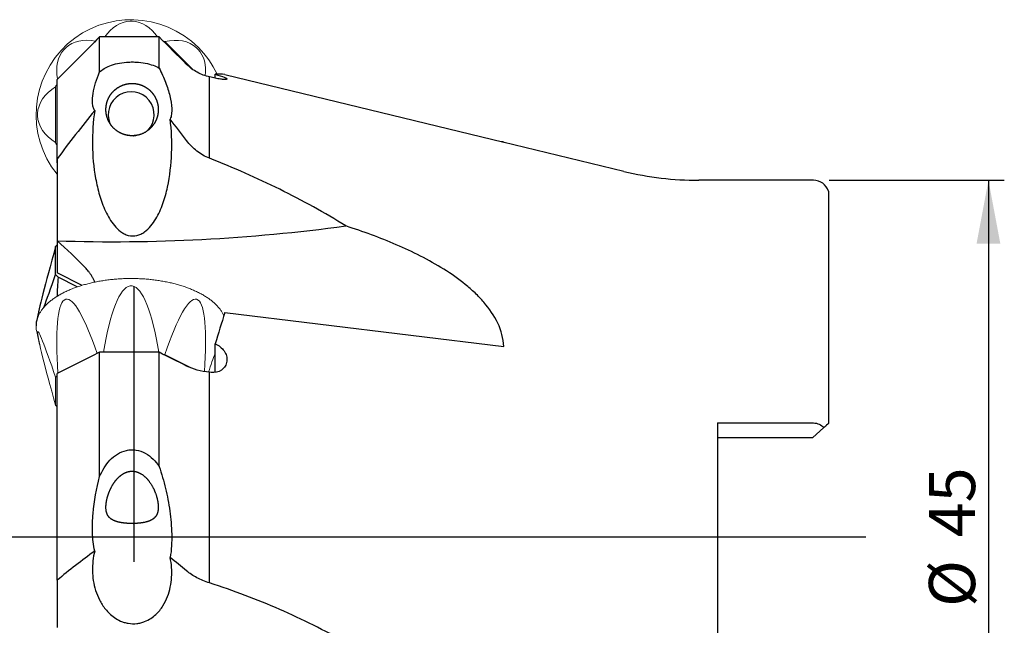
# Model space of a CAD drawing. Units: millimetres. Extents: x 15 to 220, y 6 to 291.
# Drawn here: x 48 to 110, y 131 to 169 of the extents above; entities that cross this region are included whole.
import ezdxf

# ---------------------------------------------------------------- set-up
doc = ezdxf.new("R2010")
doc.units = ezdxf.units.MM
doc.layers.add('DÜNNE_LINIE', color=153, linetype='Continuous')
doc.styles.add('SLDTEXTSTYLE1', font='TXT', dxfattribs={"width": 0.75})
doc.dimstyles.new('SLDDIMSTYLE1', dxfattribs={"dimtxt": 2.910417, "dimasz": 4, "dimexe": 0, "dimexo": 0.0625, "dimgap": 0.727604, "dimtad": 1, "dimdec": 3, "dimrnd": 1e-09, "dimzin": 12, "dimdsep": 46, "dimtxsty": 'SLDTEXTSTYLE1', "dimsah": 1, "dimcen": 0.09, "dimadec": 0, "dimazin": 0, "dimtfac": 1, "dimtofl": 0, "dimtmove": 0, "dimatfit": 3, "dimfxl": 1, "dimtolj": 1, "dimtzin": 12, "dimarcsym": 0})

# ---------------------------------------------------------------- blocks, each defined once
blk = doc.blocks.new('*D4')
at = {"layer": 'DÜNNE_LINIE', "color": 7}
for p, q in [((99.431, 159.121), (110.465, 159.121)), ((109.465, 159.121), (109.465, 114.121)), ((99.431, 114.121), (110.465, 114.121))]:
    blk.add_line(p, q, dxfattribs=at)
for points in [[(109.465, 159.121), (108.715, 155.121), (110.215, 155.121)], [(109.465, 114.121), (110.215, 118.121), (108.715, 118.121)]]:
    blk.add_solid(points, dxfattribs=at)
at = {"layer": 'DÜNNE_LINIE', "color": 7, "char_height": 2.9104, "attachment_point": 1, "rotation": 90, "style": 'SLDTEXTSTYLE1'}
for s, insert in [('45', (105.713, 136.601)), ('%%c', (105.713, 132.211))]:
    blk.add_mtext(s, dxfattribs=dict(at, insert=insert))

msp = doc.modelspace()

# ---------------------------------------------------------------- linework, layer by layer
at = {"color": 7, "linetype": 'Continuous', "lineweight": 0}
for p, q in [((55.4818, 169.1619), (55.3384, 169.1619)), ((57.5342, 167.8683), (59.2924, 166.1101)), ((51.2872, 167.4838), (51.1858, 167.3824)), ((59.6344, 167.3824), (59.533, 167.4838)), ((50.6492, 161.5026), (50.6492, 165.0164)), ((49.5077, 163.3312), (49.5077, 163.1877)), ((55.4818, 152.4587), (55.3384, 152.4587)), ((51.2872, 151.6196), (51.1858, 151.5689)), ((59.6344, 151.5689), (59.533, 151.6196)), ((49.4549, 149.5733), (49.6402, 148.7531)), ((49.5077, 149.5433), (49.5077, 149.4716)), ((57.5342, 148.1226), (59.2924, 147.2435)), ((50.6492, 144.9397), (50.6492, 146.6967))]:
    msp.add_line(p, q, dxfattribs=at)
at = {"color": 7, "linetype": 'Continuous', "lineweight": 30}
for p, q in [((53.4241, 165.9559), (53.4241, 168.1643)), ((57.1761, 168.1643), (53.4241, 168.1643)), ((57.1761, 166.2011), (57.1761, 168.1643)), ((60.7051, 165.5597), (60.7051, 165.8096)), ((61.3125, 165.7912), (78.9077, 161.519)), ((50.7401, 160.474), (50.7401, 165.478)), ((60.3591, 160.512), (60.3591, 165.6392)), ((60.4491, 165.617), (60.3591, 165.6392)), ((86.4791, 159.686), (78.8552, 161.5368)), ((50.7401, 160.474), (50.7401, 155.3019)), ((98.4311, 159.1215), (91.1971, 159.1215)), ((99.3811, 158.4337), (99.3811, 143.7767)), ((50.7401, 155.3019), (50.7401, 153.2808)), ((50.6492, 153.1843), (50.6492, 154.9412)), ((52.3129, 152.4939), (50.7401, 153.2808)), ((52.0107, 152.396), (50.8013, 153.0007)), ((49.64, 151.1272), (49.4549, 150.3077)), ((61.3125, 150.7733), (78.9077, 148.6372)), ((60.7051, 146.9981), (60.7051, 148.7965)), ((53.4241, 140.434), (53.4241, 148.2706)), ((57.1761, 148.2706), (53.4241, 148.2706)), ((57.1761, 141.0676), (57.1761, 148.2706)), ((50.7401, 133.8914), (50.7401, 146.9275)), ((60.3591, 133.7193), (60.3591, 147.008)), ((60.4491, 146.997), (60.3591, 147.008)), ((92.3811, 143.8156), (98.4311, 143.8156)), ((92.3811, 143.8156), (92.3811, 129.4865)), ((99.0919, 143.5178), (98.3811, 142.8815)), ((98.3811, 142.8815), (92.3811, 142.8815)), ((50.7401, 133.8914), (50.7401, 130.9015))]:
    msp.add_line(p, q, dxfattribs=at)
at = {"color": 7, "linetype": 'Continuous', "lineweight": 0}
for centre, radius, start, end in [((55.4101, 163.2595), 5.9936, 45, 218.816184), ((55.4101, 163.2595), 5.0747, 65.255736, 66.643573), ((55.4101, 163.2595), 5.9936, 25.29509, 45), ((55.4101, 163.2595), 5.0747, 156.961103, 159.744264), ((55.4101, 163.2595), 5.0747, 200.255736, 203.038897), ((50.9466, 149.9117), 1.5297, 182.264704, 192.784624), ((55.6675, 140.0212), 8.3137, 77.024356, 77.816976), ((52.3526, 145.4379), 2.118, 139.580093, 143.537205), ((52.3569, 146.2019), 2.1236, 216.468237, 220.414919)]:
    msp.add_arc(centre, radius, start, end, dxfattribs=at)
at = {"color": 7, "linetype": 'Continuous', "lineweight": 30}
for centre, radius, start, end in [((55.4101, 163.2595), 1.45, 316.507433, 202.614846), ((91.1973, 179.1215), 20, 256.354752, 269.999449), ((98.4311, 158.1215), 1, 18.194872, 90), ((54.1975, 265.5169), 110.2692, 268.203251, 277.689076), ((52.3527, 153.6824), 2.1182, 139.580052, 143.536793), ((52.4105, 154.4886), 2.1917, 216.521335, 222.757167), ((50.9484, 149.9689), 1.5314, 167.220239, 177.443312)]:
    msp.add_arc(centre, radius, start, end, dxfattribs=at)
at = {"color": 7, "linetype": 'Continuous', "lineweight": 0}
for centre, major_axis, ratio, start_param, end_param in [((55.4101, 165.7417), (0, 3.4217), 0.6882884, 0.030465, 0.784119), ((55.4101, 165.7417), (0, 3.4217), 0.6882884, 5.4992605, 6.2527203), ((53.6549, 165.0147), (-2.4195, 2.4195), 0.6882884, 5.4858144, 6.2527203), ((57.1653, 165.0147), (2.4195, 2.4195), 0.6882884, 0.030465, 0.84204), ((53.6549, 165.0147), (-2.4195, 2.4195), 0.6882884, 0.030465, 0.7978774), ((57.1653, 165.0147), (2.4195, 2.4195), 0.6882884, 5.5564861, 6.2527203), ((52.9278, 163.2595), (3.4217, 0), 0.6882884, 2.2995527, 3.1111276), ((52.9278, 163.2595), (3.4217, 0), 0.6882884, 3.1720577, 3.9836326), ((53.6549, 161.5043), (2.4195, 2.4195), 0.6882884, 2.4149996, 2.6618172), ((55.4101, 139.6945), (0, 12.77), 0.1844263, 0.030465, 0.8344231), ((55.4101, 139.6945), (0, 12.77), 0.1844263, 5.4488383, 6.2527203), ((53.6549, 139.331), (-2.3503, 12.2925), 0.1433081, 0.0708351, 0.8746082), ((53.6549, 139.331), (-2.3503, 12.2925), 0.1433081, 5.4895033, 6.2930903), ((57.1653, 139.331), (2.3503, 12.2925), 0.1433081, 6.2732803, 7.0848552), ((57.1653, 139.331), (2.3503, 12.2925), 0.1433081, 5.4190347, 6.2123502), ((52.9278, 138.4534), (-3.4056, 11.1212), 0.0297848, 5.5381035, 6.3496784), ((52.9278, 138.4534), (-3.4056, 11.1212), 0.0297848, 0.1274232, 0.9389981), ((57.8923, 138.4534), (3.4056, 11.1212), 0.0297848, 0.5085743, 0.7007674)]:
    msp.add_ellipse(centre, major_axis=major_axis, ratio=ratio, start_param=start_param, end_param=end_param, dxfattribs=at)
at = {"color": 7, "linetype": 'Continuous', "lineweight": 30}
for centre, major_axis, ratio, start_param, end_param in [((60.9466, 136.6215), (0, 29.2023), 0.2653829, 6.2359621, 6.3143545), ((52.9278, 161.4275), (3.4056, 11.1212), 0.0297848, 2.2025946, 2.9913572), ((52.9278, 161.4275), (3.4056, 11.1212), 0.0297848, 3.5322883, 3.8866745), ((53.6549, 160.5499), (2.3503, 12.2925), 0.1433081, 2.2591826, 2.3899368), ((60.9466, 134.9922), (6.8255, 29.2352), 0.12555, 1.0301741, 1.1085665)]:
    msp.add_ellipse(centre, major_axis=major_axis, ratio=ratio, start_param=start_param, end_param=end_param, dxfattribs=at)
for points in [[(53.4241, 168.1643), (52.529, 167.2694), (51.6343, 166.374), (50.7401, 165.478)], [(58.9071, 166.4318), (58.3303, 167.0095), (57.7533, 167.587), (57.1761, 168.1643)], [(53.111, 163.526), (52.302, 162.5215), (51.5101, 161.5051), (50.7401, 160.474)], [(58.9071, 161.6288), (58.5655, 162.0828), (58.2199, 162.534), (57.8706, 162.9828)], [(52.5261, 153.6045), (51.9437, 154.2073), (51.3468, 154.7702), (50.7401, 155.3019)], [(53.4241, 148.2706), (52.529, 147.8231), (51.6343, 147.3754), (50.7401, 146.9275)], [(58.9071, 147.4044), (58.3303, 147.6932), (57.7533, 147.982), (57.1761, 148.2706)], [(53.111, 135.7357), (52.302, 135.1415), (51.5101, 134.5262), (50.7401, 133.8914)], [(58.9071, 134.4806), (58.5655, 134.7667), (58.2199, 135.0492), (57.8706, 135.3279)]]:
    msp.add_open_spline(points, degree=3, dxfattribs=at)
for points, knots in [([(53.4241, 165.9559), (53.5034, 166.0297), (53.5949, 166.0999), (53.8104, 166.2321), (53.9328, 166.2932), (54.211, 166.4019), (54.3696, 166.4503), (54.7161, 166.5268), (54.9093, 166.5557), (55.2073, 166.579), (55.3083, 166.5837), (55.5137, 166.5862), (55.6181, 166.584), (55.9218, 166.5677), (56.1195, 166.5432), (56.479, 166.4737), (56.6441, 166.4282), (56.9344, 166.3245), (57.0628, 166.2655), (57.1761, 166.2011)], [0, 0, 0, 0, 0.125, 0.125, 0.25, 0.25, 0.375, 0.375, 0.5, 0.5, 0.5625, 0.5625, 0.625, 0.625, 0.75, 0.75, 0.875, 0.875, 1, 1, 1, 1]), ([(60.3591, 165.6392), (60.0858, 165.6999), (59.8194, 165.8003), (59.3293, 166.0689), (59.1069, 166.2346), (58.9071, 166.4318)], [0, 0, 0, 0, 0.5, 0.5, 1, 1, 1, 1]), ([(53.111, 163.526), (53.0653, 163.5868), (53.034, 163.6621), (52.9906, 163.8247), (52.9783, 163.9128), (52.9614, 164.1902), (52.977, 164.3935), (53.0803, 165.0279), (53.2224, 165.4802), (53.4241, 165.9559)], [0, 0, 0, 0, 0.125, 0.125, 0.25, 0.25, 0.5, 0.5, 1, 1, 1, 1]), ([(57.1761, 166.2011), (57.3336, 165.8926), (57.468, 165.5937), (57.6925, 165.0116), (57.7827, 164.7284), (57.9149, 164.1783), (57.9575, 163.9102), (57.9719, 163.5315), (57.9684, 163.41), (57.939, 163.1815), (57.9133, 163.0744), (57.8706, 162.9828)], [0, 0, 0, 0, 0.25, 0.25, 0.5, 0.5, 0.75, 0.75, 0.875, 0.875, 1, 1, 1, 1]), ([(60.7051, 165.8096), (60.9338, 165.748), (61.1383, 165.6844), (61.3405, 165.6026), (61.3905, 165.5777), (61.4485, 165.5351), (61.4564, 165.5175), (61.4278, 165.4922), (61.391, 165.4845), (61.2779, 165.4807), (61.2006, 165.4847), (61.0187, 165.5044), (60.9121, 165.5203), (60.6877, 165.5619), (60.5676, 165.5879), (60.4491, 165.617)], [0, 0, 0, 0, 0.25, 0.25, 0.375, 0.375, 0.5, 0.5, 0.625, 0.625, 0.75, 0.75, 0.875, 0.875, 1, 1, 1, 1]), ([(55.7123, 161.9315), (55.3475, 161.9315), (55.2282, 161.9447), (54.9941, 161.9968), (54.8781, 162.0363), (54.5523, 162.1888), (54.3565, 162.3397), (54.1261, 162.6154), (54.0582, 162.7178), (53.9488, 162.9293), (53.9066, 163.0386), (53.8157, 163.3747), (53.8075, 163.5939), (53.857, 163.9842), (53.9142, 164.1615), (54.0741, 164.4805), (54.1772, 164.6245), (54.3752, 164.8202), (54.4475, 164.8809), (54.6082, 164.9924), (54.6975, 165.0438), (54.8917, 165.1308), (54.998, 165.1671), (55.225, 165.2174), (55.3455, 165.2313), (55.5871, 165.2317), (55.7076, 165.2183), (55.9351, 165.1686), (56.0422, 165.1324), (56.3344, 165.0025), (56.4945, 164.8872), (56.7568, 164.6293), (56.8617, 164.4843), (57.023, 164.1645), (57.0794, 163.9922), (57.118, 163.6973), (57.1225, 163.5944), (57.1104, 163.381), (57.0932, 163.2685), (57.0344, 163.0473), (56.9925, 162.9364), (56.8827, 162.722), (56.8166, 162.6216), (56.5845, 162.3416), (56.3882, 162.1902), (55.9535, 161.986), (55.7123, 161.9315), (55.3475, 161.9315)], [-0.0625, -0.0625, 0, 0, 0.03125, 0.03125, 0.0625, 0.0625, 0.125, 0.125, 0.15625, 0.15625, 0.1875, 0.1875, 0.25, 0.25, 0.3125, 0.3125, 0.375, 0.375, 0.40625, 0.40625, 0.4375, 0.4375, 0.46875, 0.46875, 0.5, 0.5, 0.53125, 0.53125, 0.5625, 0.5625, 0.625, 0.625, 0.6875, 0.6875, 0.75, 0.75, 0.78125, 0.78125, 0.8125, 0.8125, 0.84375, 0.84375, 0.875, 0.875, 0.9375, 0.9375, 1, 1, 1.03125, 1.03125]), ([(53.111, 163.526), (53.0062, 162.8153), (52.9613, 162.0958), (52.979, 160.6579), (53.0413, 159.9397), (53.2329, 158.8783), (53.3134, 158.5274), (53.5164, 157.8381), (53.639, 157.4984), (53.8662, 157.0127), (53.9494, 156.8545), (54.1357, 156.5479), (54.2397, 156.3985), (54.4723, 156.1226), (54.6027, 155.994), (54.8198, 155.8345), (54.8957, 155.7868), (55.0569, 155.7056), (55.1427, 155.6721), (55.4047, 155.6031), (55.5913, 155.5995), (55.8565, 155.6612), (55.943, 155.6925), (56.1057, 155.7704), (56.1833, 155.8173), (56.4053, 155.9768), (56.5335, 156.1029), (56.7659, 156.3789), (56.8692, 156.5287), (57.1454, 156.99), (57.2902, 157.3194), (57.5313, 157.9978), (57.6261, 158.344), (57.8555, 159.3974), (57.9351, 160.115), (57.9858, 161.5502), (57.9563, 162.2698), (57.8706, 162.9828)], [0, 0, 0, 0, 0.125, 0.125, 0.25, 0.25, 0.3125, 0.3125, 0.375, 0.375, 0.40625, 0.40625, 0.4375, 0.4375, 0.46875, 0.46875, 0.484375, 0.484375, 0.5, 0.5, 0.53125, 0.53125, 0.546875, 0.546875, 0.5625, 0.5625, 0.59375, 0.59375, 0.625, 0.625, 0.6875, 0.6875, 0.75, 0.75, 0.875, 0.875, 1, 1, 1, 1]), ([(60.3591, 160.512), (60.0661, 160.62), (59.8007, 160.7744), (59.4353, 161.0606), (59.3192, 161.1654), (59.1027, 161.3873), (59.0016, 161.5049), (58.9071, 161.6288)], [0, 0, 0, 0, 0.5, 0.5, 0.75, 0.75, 1, 1, 1, 1]), ([(78.9077, 161.519), (78.9016, 161.5221), (78.8895, 161.5282), (78.8492, 161.5385), (78.8048, 161.5479), (78.767, 161.5542), (78.7536, 161.5564)], [0, 0, 0, 0, 0.2820146, 0.5642916, 0.8463268, 1, 1, 1, 1]), ([(68.9512, 156.2391), (67.6063, 157.0781), (66.2117, 157.8438), (63.3366, 159.2622), (61.8636, 159.911), (60.3591, 160.512)], [0, 0, 0, 0, 0.5, 0.5, 1, 1, 1, 1]), ([(78.9077, 148.6372), (78.8803, 149.1454), (78.7469, 149.6349), (78.3027, 150.5836), (78.0047, 151.0178), (77.4787, 151.6287), (77.289, 151.8262), (76.8942, 152.202), (76.6884, 152.3813), (76.0498, 152.8984), (75.5965, 153.2154), (74.6483, 153.8093), (74.1546, 154.0851), (73.1542, 154.5963), (72.6448, 154.8333), (71.0949, 155.5012), (70.033, 155.8895), (68.9512, 156.2391)], [0, 0, 0, 0, 0.125, 0.125, 0.25, 0.25, 0.3125, 0.3125, 0.375, 0.375, 0.5, 0.5, 0.625, 0.625, 0.75, 0.75, 1, 1, 1, 1]), ([(53.1163, 152.6973), (53.1008, 152.7341), (53.0631, 152.8232), (52.9933, 152.9614), (52.9078, 153.1118), (52.8128, 153.2578), (52.7163, 153.388), (52.6207, 153.5037), (52.5577, 153.5709), (52.5261, 153.6045)], [0, 0, 0, 0, 0.109479, 0.2652579, 0.4253048, 0.5854793, 0.745511, 0.872606, 1, 1, 1, 1]), ([(49.4181, 150.0333), (49.418, 150.0311), (49.4159, 150.0007), (49.4155, 149.9666), (49.417, 149.9348), (49.4172, 149.9311)], [0, 0, 0, 0, 0.0647689, 0.8918275, 1, 1, 1, 1]), ([(60.7051, 148.7965), (60.9354, 148.7126), (61.1373, 148.5585), (61.3409, 148.261), (61.3903, 148.1543), (61.4487, 147.9298), (61.4565, 147.816), (61.4278, 147.5938), (61.3913, 147.4878), (61.2778, 147.2987), (61.2008, 147.2161), (60.9275, 147.0226), (60.6865, 146.9678), (60.4491, 146.997)], [0, 0, 0, 0, 0.25, 0.25, 0.375, 0.375, 0.5, 0.5, 0.625, 0.625, 0.75, 0.75, 1, 1, 1, 1]), ([(60.3591, 147.008), (60.0843, 147.0385), (59.8247, 147.0875), (59.3345, 147.2212), (59.1074, 147.3055), (58.9071, 147.4044)], [0, 0, 0, 0, 0.5, 0.5, 1, 1, 1, 1]), ([(98.4311, 143.8156), (98.5603, 143.8156), (98.6863, 143.7852), (98.9109, 143.6795), (99.0097, 143.6046), (99.0919, 143.5178)], [0, 0, 0, 0, 0.5, 0.5, 1, 1, 1, 1]), ([(99.3811, 143.7767), (99.3512, 143.75), (99.3093, 143.7124), (99.2113, 143.6247), (99.1547, 143.574), (99.0919, 143.5178)], [0, 0, 0, 0, 0.5, 0.5, 1, 1, 1, 1]), ([(53.4241, 140.434), (53.5034, 140.6205), (53.5949, 140.8014), (53.8104, 141.1488), (53.9328, 141.3126), (54.211, 141.6088), (54.3696, 141.7433), (54.7161, 141.958), (54.9093, 142.0404), (55.2073, 142.1073), (55.3083, 142.1206), (55.5137, 142.1279), (55.6181, 142.1217), (55.9218, 142.0748), (56.1195, 142.0046), (56.479, 141.8086), (56.6441, 141.6815), (56.9344, 141.3972), (57.0628, 141.2379), (57.1761, 141.0676)], [0, 0, 0, 0, 0.125, 0.125, 0.25, 0.25, 0.375, 0.375, 0.5, 0.5, 0.5625, 0.5625, 0.625, 0.625, 0.75, 0.75, 0.875, 0.875, 1, 1, 1, 1]), ([(57.1761, 141.0676), (57.3336, 140.612), (57.4679, 140.1499), (57.6924, 139.2139), (57.7826, 138.7401), (57.9149, 137.7795), (57.9575, 137.2912), (57.9719, 136.5512), (57.9684, 136.3046), (57.9389, 135.8119), (57.9134, 135.5678), (57.8706, 135.3279)], [0, 0, 0, 0, 0.25, 0.25, 0.5, 0.5, 0.75, 0.75, 0.875, 0.875, 1, 1, 1, 1]), ([(53.111, 135.7357), (53.0653, 135.9264), (53.034, 136.1241), (52.9906, 136.5171), (52.9783, 136.7143), (52.9614, 137.3075), (52.977, 137.7069), (53.0803, 138.8956), (53.2224, 139.6715), (53.4241, 140.434)], [0, 0, 0, 0, 0.125, 0.125, 0.25, 0.25, 0.5, 0.5, 1, 1, 1, 1]), ([(55.7123, 137.4715), (55.3475, 137.4715), (55.2282, 137.4759), (54.9941, 137.4941), (54.8781, 137.5081), (54.5523, 137.5656), (54.3565, 137.6255), (54.1261, 137.766), (54.0582, 137.8227), (53.9488, 137.955), (53.9066, 138.0306), (53.8157, 138.2916), (53.8075, 138.502), (53.857, 138.9352), (53.9142, 139.1616), (54.0741, 139.5975), (54.1772, 139.81), (54.3752, 140.1094), (54.4475, 140.2043), (54.6082, 140.3811), (54.6975, 140.4639), (54.8917, 140.6053), (54.998, 140.6649), (55.225, 140.7481), (55.3455, 140.7711), (55.5871, 140.7718), (55.7076, 140.7495), (55.9351, 140.6675), (56.0422, 140.608), (56.3344, 140.3966), (56.4945, 140.212), (56.7568, 139.8173), (56.8617, 139.6029), (57.023, 139.1654), (57.0794, 138.9448), (57.118, 138.6165), (57.1225, 138.5095), (57.1104, 138.3068), (57.0932, 138.2095), (57.0344, 138.0369), (56.9925, 137.9597), (56.8827, 137.8251), (56.8166, 137.7693), (56.5845, 137.6262), (56.3882, 137.5662), (55.9535, 137.4891), (55.7123, 137.4715), (55.3475, 137.4715)], [-0.0625, -0.0625, 0, 0, 0.03125, 0.03125, 0.0625, 0.0625, 0.125, 0.125, 0.15625, 0.15625, 0.1875, 0.1875, 0.25, 0.25, 0.3125, 0.3125, 0.375, 0.375, 0.40625, 0.40625, 0.4375, 0.4375, 0.46875, 0.46875, 0.5, 0.5, 0.53125, 0.53125, 0.5625, 0.5625, 0.625, 0.625, 0.6875, 0.6875, 0.75, 0.75, 0.78125, 0.78125, 0.8125, 0.8125, 0.84375, 0.84375, 0.875, 0.875, 0.9375, 0.9375, 1, 1, 1.03125, 1.03125]), ([(53.111, 135.7357), (53.0062, 135.3227), (52.9613, 134.9055), (52.979, 134.0737), (53.0413, 133.6593), (53.2329, 133.0479), (53.3134, 132.8459), (53.5164, 132.4493), (53.639, 132.2538), (53.8662, 131.974), (53.9494, 131.8827), (54.1357, 131.7056), (54.2397, 131.6192), (54.4723, 131.459), (54.6027, 131.3839), (54.8198, 131.2899), (54.8957, 131.2615), (55.0569, 131.2127), (55.1427, 131.1922), (55.4047, 131.1484), (55.5913, 131.1429), (55.8565, 131.1726), (55.943, 131.1886), (56.1057, 131.2294), (56.1833, 131.2544), (56.4053, 131.3401), (56.5335, 131.4088), (56.7659, 131.5603), (56.8692, 131.643), (57.1454, 131.8989), (57.2902, 132.0829), (57.5313, 132.464), (57.6261, 132.6594), (57.8555, 133.2566), (57.9351, 133.6668), (57.9858, 134.4935), (57.9563, 134.911), (57.8706, 135.3279)], [0, 0, 0, 0, 0.125, 0.125, 0.25, 0.25, 0.3125, 0.3125, 0.375, 0.375, 0.40625, 0.40625, 0.4375, 0.4375, 0.46875, 0.46875, 0.484375, 0.484375, 0.5, 0.5, 0.53125, 0.53125, 0.546875, 0.546875, 0.5625, 0.5625, 0.59375, 0.59375, 0.625, 0.625, 0.6875, 0.6875, 0.75, 0.75, 0.875, 0.875, 1, 1, 1, 1]), ([(60.3591, 133.7193), (60.0661, 133.8082), (59.8007, 133.9196), (59.4353, 134.1137), (59.3192, 134.1831), (59.1027, 134.3273), (59.0016, 134.4025), (58.9071, 134.4806)], [0, 0, 0, 0, 0.5, 0.5, 0.75, 0.75, 1, 1, 1, 1]), ([(68.9512, 129.9642), (67.6063, 130.7271), (66.2117, 131.4235), (63.3366, 132.6797), (61.8636, 133.2361), (60.3591, 133.7193)], [0, 0, 0, 0, 0.5, 0.5, 1, 1, 1, 1])]:
    msp.add_open_spline(points, degree=3, knots=knots, dxfattribs=at)
at = {"color": 7, "linetype": 'Continuous', "lineweight": 0}
msp.add_open_spline([(61.2536, 150.5845), (61.248, 150.5972), (61.2302, 150.6373), (61.1955, 150.7043), (61.1495, 150.7856), (61.0987, 150.8662), (61.0435, 150.946), (60.9838, 151.0251), (60.9198, 151.1032), (60.8514, 151.1804), (60.7787, 151.2566), (60.7019, 151.3317), (60.6208, 151.4057), (60.5357, 151.4785), (60.4466, 151.5501), (60.3535, 151.6204), (60.2565, 151.6893), (60.1557, 151.7568), (60.0513, 151.8228), (59.9431, 151.8873), (59.8315, 151.9503), (59.7164, 152.0117), (59.5979, 152.0714), (59.4761, 152.1294), (59.3512, 152.1857), (59.2232, 152.2401), (59.0922, 152.2928), (58.9583, 152.3436), (58.8217, 152.3924), (58.6824, 152.4394), (58.5405, 152.4843), (58.3962, 152.5272), (58.2496, 152.5681), (58.1007, 152.6069), (57.9498, 152.6436), (57.7969, 152.6782), (57.6421, 152.7106), (57.4855, 152.7408), (57.3274, 152.7688), (57.1677, 152.7946), (57.0067, 152.8181), (56.8444, 152.8394), (56.681, 152.8584), (56.5166, 152.8751), (56.3514, 152.8894), (56.1854, 152.9015), (56.0188, 152.9112), (55.8517, 152.9185), (55.6843, 152.9235), (55.5167, 152.9262), (55.349, 152.9265), (55.1813, 152.9245), (55.0138, 152.9201), (54.8466, 152.9134), (54.6799, 152.9043), (54.5138, 152.8929), (54.3483, 152.8792), (54.1837, 152.8631), (54.02, 152.8448), (53.8574, 152.8241), (53.696, 152.8012), (53.536, 152.7761), (53.3774, 152.7487), (53.2204, 152.719), (53.0651, 152.6872), (52.9117, 152.6532), (52.7602, 152.6171), (52.6108, 152.5789), (52.4635, 152.5385), (52.3186, 152.4962), (52.1761, 152.4518), (52.0361, 152.4054), (51.8987, 152.357), (51.7641, 152.3068), (51.6323, 152.2546), (51.5035, 152.2006), (51.3777, 152.1449), (51.2551, 152.0873), (51.1357, 152.0281), (51.0197, 151.9672), (50.9071, 151.9046), (50.798, 151.8405), (50.6925, 151.7749), (50.5907, 151.7078), (50.4927, 151.6392), (50.3985, 151.5693), (50.3082, 151.4981), (50.222, 151.4256), (50.1398, 151.3518), (50.0618, 151.277), (49.9879, 151.201), (49.9183, 151.124), (49.8531, 151.0461), (49.7922, 150.9672), (49.7357, 150.8875), (49.6837, 150.807), (49.6363, 150.7258), (49.5933, 150.6439), (49.555, 150.5615), (49.5213, 150.4786), (49.4922, 150.3952), (49.4678, 150.3115), (49.448, 150.2275), (49.4329, 150.1433), (49.4225, 150.0589), (49.4171, 149.9744), (49.4156, 149.9065), (49.4176, 149.8669), (49.4182, 149.8554)], degree=3, knots=[0, 0, 0, 0, 0.0043608, 0.0138654, 0.0233768, 0.0328942, 0.0424175, 0.051946, 0.061479, 0.0710159, 0.080556, 0.0900987, 0.0996436, 0.10919, 0.1187377, 0.1282861, 0.1378349, 0.147384, 0.156933, 0.1664819, 0.1760304, 0.1855783, 0.1951259, 0.2046728, 0.2142192, 0.2237649, 0.2333101, 0.2428546, 0.2523984, 0.2619417, 0.2714845, 0.2810267, 0.2905683, 0.3001094, 0.3096501, 0.3191903, 0.3287301, 0.3382695, 0.3478086, 0.3573473, 0.3668857, 0.3764239, 0.3859618, 0.3954995, 0.405037, 0.4145744, 0.4241116, 0.4336487, 0.4431858, 0.4527228, 0.4622597, 0.4717967, 0.4813337, 0.4908707, 0.5004078, 0.509945, 0.5194823, 0.5290198, 0.5385575, 0.5480954, 0.5576335, 0.5671719, 0.5767105, 0.5862495, 0.5957889, 0.6053286, 0.6148688, 0.6244093, 0.6339504, 0.643492, 0.6530341, 0.6625768, 0.6721201, 0.6816639, 0.6912084, 0.7007536, 0.7102994, 0.7198459, 0.7293931, 0.7389409, 0.7484893, 0.7580383, 0.7675879, 0.7771378, 0.7866881, 0.7962386, 0.8057889, 0.8153389, 0.8248883, 0.8344366, 0.8439835, 0.8535286, 0.8630711, 0.8726106, 0.8821463, 0.8916777, 0.9012041, 0.9107248, 0.9202393, 0.9297472, 0.9392482, 0.9487425, 0.9582302, 0.9677121, 0.9771889, 0.9866618, 0.9961322, 1, 1, 1, 1], dxfattribs=at)
at = {"layer": 'DÜNNE_LINIE', "color": 7}
for p, q in [((55.5803, 152.4088), (55.5803, 135.0487)), ((44.8029, 136.6215), (101.7386, 136.6215))]:
    msp.add_line(p, q, dxfattribs=at)

# ---------------------------------------------------------------- dimensions: what is measured, and where the dimension line sits
dim = msp.add_linear_dim(base=(109.4651, 114.1215), p1=(98.4311, 159.1215), p2=(98.4311, 114.1215), angle=90, text='%%c<>', dimstyle='SLDDIMSTYLE1', dxfattribs=at)
dim.commit()
dim.dimension.update_dxf_attribs({"geometry": '*D4', "text_midpoint": (109.4651, 136.5547), "dimtype": 160})

doc.saveas('drawing.dxf')
